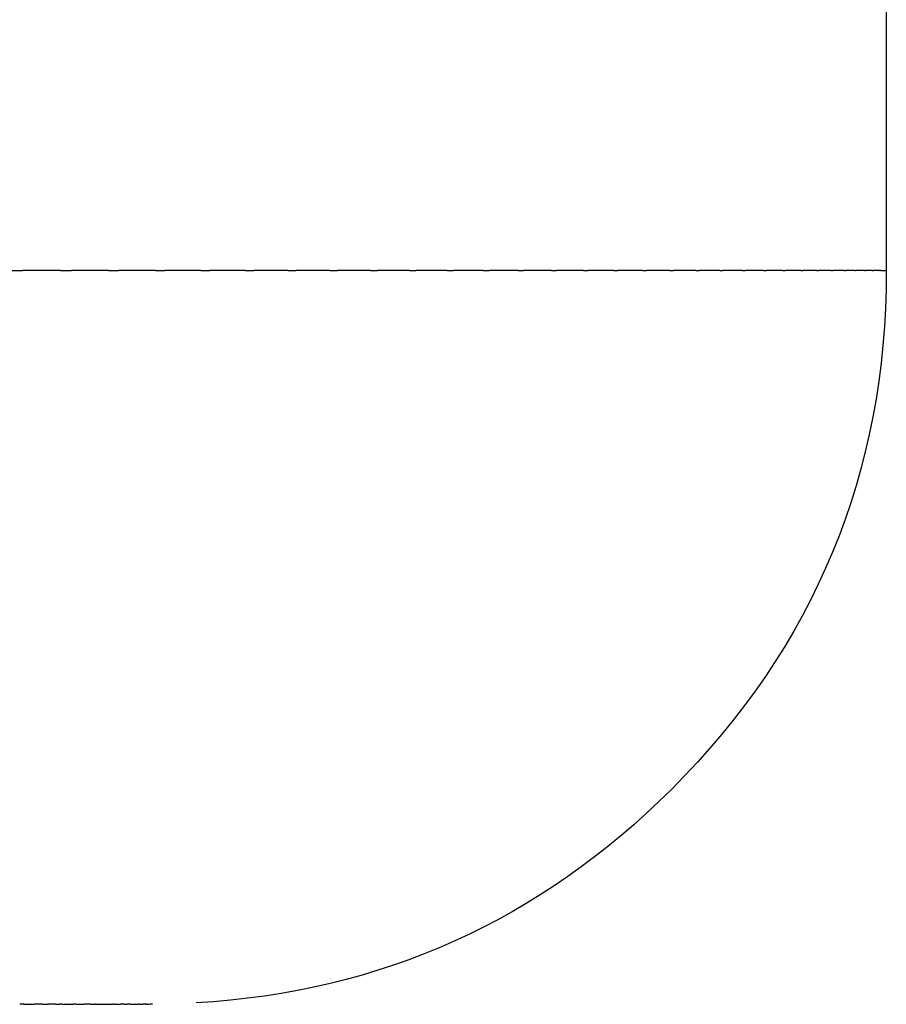
# Model space of a CAD drawing. Units: inches. Extents: x 71 to 140, y 55 to 243.
# Drawn here: x 130 to 134, y 71 to 75 of the extents above; entities that cross this region are included whole.
import ezdxf

# ---------------------------------------------------------------- set-up
doc = ezdxf.new("R2010")
doc.units = ezdxf.units.IN
doc.header["$MEASUREMENT"] = 0

# ---------------------------------------------------------------- blocks, each defined once
blk = doc.blocks.new('block 74')
at = {"color": 179, "lineweight": 25, "true_color": 0x1c1c1b}
blk.add_lwpolyline([(130.7916, 71.1052), (130.7916, 71.1052)], dxfattribs=at)
blk = doc.blocks.new('block 75')
at = {"color": 179, "lineweight": 25, "true_color": 0x1c1c1b}
blk.add_open_spline([(130.782, 71.1052), (130.7847, 71.1052), (130.7873, 71.1052), (130.79, 71.1052)], degree=3, dxfattribs=at)
blk = doc.blocks.new('block 76')
at = {"color": 179, "lineweight": 25, "true_color": 0x1c1c1b}
blk.add_open_spline([(130.5714, 71.1052), (130.5832, 71.1052), (130.595, 71.1052), (130.6068, 71.1052)], degree=3, dxfattribs=at)
blk = doc.blocks.new('block 77')
at = {"color": 179, "lineweight": 25, "true_color": 0x1c1c1b}
blk.add_open_spline([(130.4075, 71.1052), (130.4137, 71.1052), (130.4199, 71.1052), (130.4262, 71.1052)], degree=3, dxfattribs=at)
blk = doc.blocks.new('block 138')
at = {"color": 179, "lineweight": 25, "true_color": 0x1c1c1b}
blk.add_open_spline([(133.8042, 74.1052), (133.8042, 73.2768), (133.5113, 72.5697), (132.9255, 71.9839), (132.3885, 71.4469), (131.741, 71.1558), (130.983, 71.1106)], degree=3, knots=[0, 0, 0, 0, 1, 1, 1, 2, 2, 2, 2], dxfattribs=at)
blk = doc.blocks.new('block 142')
at = {"color": 179, "lineweight": 25, "true_color": 0x1c1c1b}
blk.add_open_spline([(133.8042, 131.1052), (133.8042, 112.1052), (133.8042, 93.1052), (133.8042, 74.1052)], degree=3, dxfattribs=at)
blk = doc.blocks.new('block 694')
at = {"color": 179, "lineweight": 25, "true_color": 0x1c1c1b}
blk.add_open_spline([(130.2784, 71.1052), (130.2728, 71.1052), (130.2671, 71.1052), (130.2615, 71.1052)], degree=3, dxfattribs=at)
blk = doc.blocks.new('block 695')
at = {"color": 179, "lineweight": 25, "true_color": 0x1c1c1b}
blk.add_open_spline([(130.3553, 71.1052), (130.3441, 71.1052), (130.333, 71.1052), (130.3218, 71.1052)], degree=3, dxfattribs=at)
blk = doc.blocks.new('block 696')
at = {"color": 179, "lineweight": 25, "true_color": 0x1c1c1b}
blk.add_open_spline([(130.4075, 71.1052), (130.3978, 71.1052), (130.3881, 71.1052), (130.3785, 71.1052)], degree=3, dxfattribs=at)
blk = doc.blocks.new('block 697')
at = {"color": 179, "lineweight": 25, "true_color": 0x1c1c1b}
blk.add_open_spline([(130.4343, 71.1052), (130.4316, 71.1052), (130.4289, 71.1052), (130.4262, 71.1052)], degree=3, dxfattribs=at)
blk = doc.blocks.new('block 698')
at = {"color": 179, "lineweight": 25, "true_color": 0x1c1c1b}
blk.add_open_spline([(130.4911, 71.1052), (130.4876, 71.1052), (130.4841, 71.1052), (130.4807, 71.1052)], degree=3, dxfattribs=at)
blk = doc.blocks.new('block 699')
at = {"color": 179, "lineweight": 25, "true_color": 0x1c1c1b}
blk.add_open_spline([(130.55, 71.1052), (130.5421, 71.1052), (130.5342, 71.1052), (130.5263, 71.1052)], degree=3, dxfattribs=at)
blk = doc.blocks.new('block 700')
at = {"color": 179, "lineweight": 25, "true_color": 0x1c1c1b}
blk.add_open_spline([(130.5714, 71.1052), (130.5704, 71.1052), (130.5693, 71.1052), (130.5683, 71.1052)], degree=3, dxfattribs=at)
blk = doc.blocks.new('block 701')
at = {"color": 179, "lineweight": 25, "true_color": 0x1c1c1b}
blk.add_lwpolyline([(130.6085, 71.1052), (130.6085, 71.1052)], dxfattribs=at)
blk = doc.blocks.new('block 702')
at = {"color": 179, "lineweight": 25, "true_color": 0x1c1c1b}
blk.add_open_spline([(130.6496, 71.1052), (130.647, 71.1052), (130.6443, 71.1052), (130.6417, 71.1052)], degree=3, dxfattribs=at)
blk = doc.blocks.new('block 703')
at = {"color": 179, "lineweight": 25, "true_color": 0x1c1c1b}
blk.add_open_spline([(130.6903, 71.1052), (130.6845, 71.1052), (130.6788, 71.1052), (130.6731, 71.1052)], degree=3, dxfattribs=at)
blk = doc.blocks.new('block 704')
at = {"color": 179, "lineweight": 25, "true_color": 0x1c1c1b}
blk.add_open_spline([(130.7129, 71.1052), (130.7089, 71.1052), (130.705, 71.1052), (130.701, 71.1052)], degree=3, dxfattribs=at)
blk = doc.blocks.new('block 705')
at = {"color": 179, "lineweight": 25, "true_color": 0x1c1c1b}
blk.add_open_spline([(130.7531, 71.1052), (130.7509, 71.1052), (130.7488, 71.1052), (130.7466, 71.1052)], degree=3, dxfattribs=at)
blk = doc.blocks.new('block 706')
at = {"color": 179, "lineweight": 25, "true_color": 0x1c1c1b}
blk.add_open_spline([(130.7752, 71.1052), (130.7716, 71.1052), (130.768, 71.1052), (130.7644, 71.1052)], degree=3, dxfattribs=at)
blk = doc.blocks.new('block 707')
at = {"color": 179, "lineweight": 25, "true_color": 0x1c1c1b}
blk.add_open_spline([(130.782, 71.1052), (130.781, 71.1052), (130.7799, 71.1052), (130.7788, 71.1052)], degree=3, dxfattribs=at)
blk = doc.blocks.new('block 708')
at = {"color": 179, "lineweight": 25, "true_color": 0x1c1c1b}
blk.add_lwpolyline([(130.7916, 71.1052), (130.7916, 71.1052)], dxfattribs=at)
blk = doc.blocks.new('block 709')
at = {"color": 179, "lineweight": 25, "true_color": 0x1c1c1b}
blk.add_open_spline([(130.8014, 71.1052), (130.7994, 71.1052), (130.7975, 71.1052), (130.7955, 71.1052)], degree=3, dxfattribs=at)
blk = doc.blocks.new('block 710')
at = {"color": 179, "lineweight": 25, "true_color": 0x1c1c1b}
blk.add_open_spline([(130.8042, 71.1052), (130.8035, 71.1052), (130.8028, 71.1052), (130.8022, 71.1052)], degree=3, dxfattribs=at)
blk = doc.blocks.new('block 968')
at = {"color": 179, "lineweight": 25, "true_color": 0x1c1c1b}
blk.add_lwpolyline([(130.8014, 71.1052), (130.8014, 71.1052)], dxfattribs=at)
blk = doc.blocks.new('block 969')
at = {"color": 179, "lineweight": 25, "true_color": 0x1c1c1b}
blk.add_open_spline([(130.7916, 71.1052), (130.7929, 71.1052), (130.7942, 71.1052), (130.7955, 71.1052)], degree=3, dxfattribs=at)
blk = doc.blocks.new('block 970')
at = {"color": 179, "lineweight": 25, "true_color": 0x1c1c1b}
blk.add_open_spline([(130.7752, 71.1052), (130.7764, 71.1052), (130.7776, 71.1052), (130.7788, 71.1052)], degree=3, dxfattribs=at)
blk = doc.blocks.new('block 971')
at = {"color": 179, "lineweight": 25, "true_color": 0x1c1c1b}
blk.add_open_spline([(130.7531, 71.1052), (130.7568, 71.1052), (130.7606, 71.1052), (130.7644, 71.1052)], degree=3, dxfattribs=at)
blk = doc.blocks.new('block 972')
at = {"color": 179, "lineweight": 25, "true_color": 0x1c1c1b}
blk.add_open_spline([(130.7129, 71.1052), (130.7241, 71.1052), (130.7354, 71.1052), (130.7466, 71.1052)], degree=3, dxfattribs=at)
blk = doc.blocks.new('block 973')
at = {"color": 179, "lineweight": 25, "true_color": 0x1c1c1b}
blk.add_open_spline([(130.6903, 71.1052), (130.6939, 71.1052), (130.6974, 71.1052), (130.701, 71.1052)], degree=3, dxfattribs=at)
blk = doc.blocks.new('block 974')
at = {"color": 179, "lineweight": 25, "true_color": 0x1c1c1b}
blk.add_open_spline([(130.6496, 71.1052), (130.6575, 71.1052), (130.6653, 71.1052), (130.6731, 71.1052)], degree=3, dxfattribs=at)
blk = doc.blocks.new('block 975')
at = {"color": 179, "lineweight": 25, "true_color": 0x1c1c1b}
blk.add_open_spline([(130.6085, 71.1052), (130.6196, 71.1052), (130.6306, 71.1052), (130.6417, 71.1052)], degree=3, dxfattribs=at)
blk = doc.blocks.new('block 976')
at = {"color": 179, "lineweight": 25, "true_color": 0x1c1c1b}
blk.add_open_spline([(130.55, 71.1052), (130.5561, 71.1052), (130.5622, 71.1052), (130.5683, 71.1052)], degree=3, dxfattribs=at)
blk = doc.blocks.new('block 977')
at = {"color": 179, "lineweight": 25, "true_color": 0x1c1c1b}
blk.add_open_spline([(130.4911, 71.1052), (130.5028, 71.1052), (130.5146, 71.1052), (130.5263, 71.1052)], degree=3, dxfattribs=at)
blk = doc.blocks.new('block 978')
at = {"color": 179, "lineweight": 25, "true_color": 0x1c1c1b}
blk.add_open_spline([(130.4343, 71.1052), (130.4497, 71.1052), (130.4652, 71.1052), (130.4807, 71.1052)], degree=3, dxfattribs=at)
blk = doc.blocks.new('block 979')
at = {"color": 179, "lineweight": 25, "true_color": 0x1c1c1b}
blk.add_open_spline([(130.3553, 71.1052), (130.363, 71.1052), (130.3707, 71.1052), (130.3785, 71.1052)], degree=3, dxfattribs=at)
blk = doc.blocks.new('block 980')
at = {"color": 179, "lineweight": 25, "true_color": 0x1c1c1b}
blk.add_open_spline([(130.2784, 71.1052), (130.2929, 71.1052), (130.3074, 71.1052), (130.3218, 71.1052)], degree=3, dxfattribs=at)
blk = doc.blocks.new('block 1167')
at = {"color": 179, "lineweight": 25, "true_color": 0x1c1c1b}
blk.add_open_spline([(130.4287, 74.1052), (130.3773, 74.1052), (130.326, 74.1052), (130.2746, 74.1052)], degree=3, dxfattribs=at)
blk = doc.blocks.new('block 1168')
at = {"color": 179, "lineweight": 25, "true_color": 0x1c1c1b}
blk.add_open_spline([(130.6248, 74.1052), (130.5742, 74.1052), (130.5235, 74.1052), (130.4729, 74.1052)], degree=3, dxfattribs=at)
blk = doc.blocks.new('block 1169')
at = {"color": 179, "lineweight": 25, "true_color": 0x1c1c1b}
blk.add_open_spline([(130.816, 74.1052), (130.7662, 74.1052), (130.7164, 74.1052), (130.6666, 74.1052)], degree=3, dxfattribs=at)
blk = doc.blocks.new('block 1170')
at = {"color": 179, "lineweight": 25, "true_color": 0x1c1c1b}
blk.add_open_spline([(131.0023, 74.1052), (130.9533, 74.1052), (130.9044, 74.1052), (130.8554, 74.1052)], degree=3, dxfattribs=at)
blk = doc.blocks.new('block 1171')
at = {"color": 179, "lineweight": 25, "true_color": 0x1c1c1b}
blk.add_open_spline([(131.1834, 74.1052), (131.1354, 74.1052), (131.0874, 74.1052), (131.0394, 74.1052)], degree=3, dxfattribs=at)
blk = doc.blocks.new('block 1172')
at = {"color": 179, "lineweight": 25, "true_color": 0x1c1c1b}
blk.add_open_spline([(131.3593, 74.1052), (131.3123, 74.1052), (131.2653, 74.1052), (131.2183, 74.1052)], degree=3, dxfattribs=at)
blk = doc.blocks.new('block 1173')
at = {"color": 179, "lineweight": 25, "true_color": 0x1c1c1b}
blk.add_open_spline([(131.5299, 74.1052), (131.484, 74.1052), (131.438, 74.1052), (131.3921, 74.1052)], degree=3, dxfattribs=at)
blk = doc.blocks.new('block 1174')
at = {"color": 179, "lineweight": 25, "true_color": 0x1c1c1b}
blk.add_open_spline([(131.695, 74.1052), (131.6502, 74.1052), (131.6054, 74.1052), (131.5606, 74.1052)], degree=3, dxfattribs=at)
blk = doc.blocks.new('block 1175')
at = {"color": 179, "lineweight": 25, "true_color": 0x1c1c1b}
blk.add_open_spline([(131.8546, 74.1052), (131.811, 74.1052), (131.7674, 74.1052), (131.7238, 74.1052)], degree=3, dxfattribs=at)
blk = doc.blocks.new('block 1176')
at = {"color": 179, "lineweight": 25, "true_color": 0x1c1c1b}
blk.add_open_spline([(132.0086, 74.1052), (131.9662, 74.1052), (131.9239, 74.1052), (131.8815, 74.1052)], degree=3, dxfattribs=at)
blk = doc.blocks.new('block 1177')
at = {"color": 179, "lineweight": 25, "true_color": 0x1c1c1b}
blk.add_open_spline([(132.1567, 74.1052), (132.1157, 74.1052), (132.0747, 74.1052), (132.0337, 74.1052)], degree=3, dxfattribs=at)
blk = doc.blocks.new('block 1178')
at = {"color": 179, "lineweight": 25, "true_color": 0x1c1c1b}
blk.add_open_spline([(132.2991, 74.1052), (132.2594, 74.1052), (132.2198, 74.1052), (132.1801, 74.1052)], degree=3, dxfattribs=at)
blk = doc.blocks.new('block 1179')
at = {"color": 179, "lineweight": 25, "true_color": 0x1c1c1b}
blk.add_open_spline([(132.4355, 74.1052), (132.3972, 74.1052), (132.359, 74.1052), (132.3208, 74.1052)], degree=3, dxfattribs=at)
blk = doc.blocks.new('block 1180')
at = {"color": 179, "lineweight": 25, "true_color": 0x1c1c1b}
blk.add_open_spline([(132.5658, 74.1052), (132.5291, 74.1052), (132.4924, 74.1052), (132.4556, 74.1052)], degree=3, dxfattribs=at)
blk = doc.blocks.new('block 1181')
at = {"color": 179, "lineweight": 25, "true_color": 0x1c1c1b}
blk.add_open_spline([(132.69, 74.1052), (132.6549, 74.1052), (132.6197, 74.1052), (132.5845, 74.1052)], degree=3, dxfattribs=at)
blk = doc.blocks.new('block 1182')
at = {"color": 179, "lineweight": 25, "true_color": 0x1c1c1b}
blk.add_open_spline([(132.8081, 74.1052), (132.7745, 74.1052), (132.7409, 74.1052), (132.7073, 74.1052)], degree=3, dxfattribs=at)
blk = doc.blocks.new('block 1183')
at = {"color": 179, "lineweight": 25, "true_color": 0x1c1c1b}
blk.add_open_spline([(132.9198, 74.1052), (132.8879, 74.1052), (132.8559, 74.1052), (132.824, 74.1052)], degree=3, dxfattribs=at)
blk = doc.blocks.new('block 1184')
at = {"color": 179, "lineweight": 25, "true_color": 0x1c1c1b}
blk.add_open_spline([(133.0252, 74.1052), (132.9949, 74.1052), (132.9647, 74.1052), (132.9344, 74.1052)], degree=3, dxfattribs=at)
blk = doc.blocks.new('block 1185')
at = {"color": 179, "lineweight": 25, "true_color": 0x1c1c1b}
blk.add_open_spline([(133.1241, 74.1052), (133.0956, 74.1052), (133.0671, 74.1052), (133.0386, 74.1052)], degree=3, dxfattribs=at)
blk = doc.blocks.new('block 1186')
at = {"color": 179, "lineweight": 25, "true_color": 0x1c1c1b}
blk.add_open_spline([(133.2166, 74.1052), (133.1898, 74.1052), (133.1631, 74.1052), (133.1364, 74.1052)], degree=3, dxfattribs=at)
blk = doc.blocks.new('block 1187')
at = {"color": 179, "lineweight": 25, "true_color": 0x1c1c1b}
blk.add_open_spline([(133.3025, 74.1052), (133.2775, 74.1052), (133.2526, 74.1052), (133.2277, 74.1052)], degree=3, dxfattribs=at)
blk = doc.blocks.new('block 1188')
at = {"color": 179, "lineweight": 25, "true_color": 0x1c1c1b}
blk.add_open_spline([(133.3817, 74.1052), (133.3586, 74.1052), (133.3356, 74.1052), (133.3125, 74.1052)], degree=3, dxfattribs=at)
blk = doc.blocks.new('block 1189')
at = {"color": 179, "lineweight": 25, "true_color": 0x1c1c1b}
blk.add_open_spline([(133.4543, 74.1052), (133.4331, 74.1052), (133.4119, 74.1052), (133.3908, 74.1052)], degree=3, dxfattribs=at)
blk = doc.blocks.new('block 1190')
at = {"color": 179, "lineweight": 25, "true_color": 0x1c1c1b}
blk.add_open_spline([(133.5201, 74.1052), (133.5009, 74.1052), (133.4816, 74.1052), (133.4624, 74.1052)], degree=3, dxfattribs=at)
blk = doc.blocks.new('block 1191')
at = {"color": 179, "lineweight": 25, "true_color": 0x1c1c1b}
blk.add_open_spline([(133.5792, 74.1052), (133.5619, 74.1052), (133.5446, 74.1052), (133.5273, 74.1052)], degree=3, dxfattribs=at)
blk = doc.blocks.new('block 1192')
at = {"color": 179, "lineweight": 25, "true_color": 0x1c1c1b}
blk.add_open_spline([(133.6315, 74.1052), (133.6161, 74.1052), (133.6008, 74.1052), (133.5855, 74.1052)], degree=3, dxfattribs=at)
blk = doc.blocks.new('block 1193')
at = {"color": 179, "lineweight": 25, "true_color": 0x1c1c1b}
blk.add_open_spline([(133.6769, 74.1052), (133.6635, 74.1052), (133.6502, 74.1052), (133.6369, 74.1052)], degree=3, dxfattribs=at)
blk = doc.blocks.new('block 1194')
at = {"color": 179, "lineweight": 25, "true_color": 0x1c1c1b}
blk.add_open_spline([(133.7154, 74.1052), (133.7041, 74.1052), (133.6928, 74.1052), (133.6815, 74.1052)], degree=3, dxfattribs=at)
blk = doc.blocks.new('block 1195')
at = {"color": 179, "lineweight": 25, "true_color": 0x1c1c1b}
blk.add_open_spline([(133.747, 74.1052), (133.7378, 74.1052), (133.7285, 74.1052), (133.7192, 74.1052)], degree=3, dxfattribs=at)
blk = doc.blocks.new('block 1196')
at = {"color": 179, "lineweight": 25, "true_color": 0x1c1c1b}
blk.add_open_spline([(133.7717, 74.1052), (133.7645, 74.1052), (133.7573, 74.1052), (133.75, 74.1052)], degree=3, dxfattribs=at)
blk = doc.blocks.new('block 1197')
at = {"color": 179, "lineweight": 25, "true_color": 0x1c1c1b}
blk.add_open_spline([(133.7821, 74.1052), (133.7794, 74.1052), (133.7767, 74.1052), (133.774, 74.1052)], degree=3, dxfattribs=at)
blk = doc.blocks.new('block 2057')
at = {"color": 179, "lineweight": 25, "true_color": 0x1c1c1b}
blk.add_open_spline([(133.7821, 74.1052), (133.7895, 74.1052), (133.7968, 74.1052), (133.8042, 74.1052)], degree=3, dxfattribs=at)
blk = doc.blocks.new('block 2058')
at = {"color": 179, "lineweight": 25, "true_color": 0x1c1c1b}
blk.add_open_spline([(133.7717, 74.1052), (133.7725, 74.1052), (133.7732, 74.1052), (133.774, 74.1052)], degree=3, dxfattribs=at)
blk = doc.blocks.new('block 2059')
at = {"color": 179, "lineweight": 25, "true_color": 0x1c1c1b}
blk.add_open_spline([(133.747, 74.1052), (133.748, 74.1052), (133.749, 74.1052), (133.75, 74.1052)], degree=3, dxfattribs=at)
blk = doc.blocks.new('block 2060')
at = {"color": 179, "lineweight": 25, "true_color": 0x1c1c1b}
blk.add_open_spline([(133.7154, 74.1052), (133.7167, 74.1052), (133.7179, 74.1052), (133.7192, 74.1052)], degree=3, dxfattribs=at)
blk = doc.blocks.new('block 2061')
at = {"color": 179, "lineweight": 25, "true_color": 0x1c1c1b}
blk.add_open_spline([(133.6769, 74.1052), (133.6784, 74.1052), (133.6799, 74.1052), (133.6815, 74.1052)], degree=3, dxfattribs=at)
blk = doc.blocks.new('block 2062')
at = {"color": 179, "lineweight": 25, "true_color": 0x1c1c1b}
blk.add_open_spline([(133.6315, 74.1052), (133.6333, 74.1052), (133.6351, 74.1052), (133.6369, 74.1052)], degree=3, dxfattribs=at)
blk = doc.blocks.new('block 2063')
at = {"color": 179, "lineweight": 25, "true_color": 0x1c1c1b}
blk.add_open_spline([(133.5792, 74.1052), (133.5813, 74.1052), (133.5834, 74.1052), (133.5855, 74.1052)], degree=3, dxfattribs=at)
blk = doc.blocks.new('block 2064')
at = {"color": 179, "lineweight": 25, "true_color": 0x1c1c1b}
blk.add_open_spline([(133.5201, 74.1052), (133.5225, 74.1052), (133.5249, 74.1052), (133.5273, 74.1052)], degree=3, dxfattribs=at)
blk = doc.blocks.new('block 2065')
at = {"color": 179, "lineweight": 25, "true_color": 0x1c1c1b}
blk.add_open_spline([(133.4543, 74.1052), (133.457, 74.1052), (133.4597, 74.1052), (133.4624, 74.1052)], degree=3, dxfattribs=at)
blk = doc.blocks.new('block 2066')
at = {"color": 179, "lineweight": 25, "true_color": 0x1c1c1b}
blk.add_open_spline([(133.3817, 74.1052), (133.3847, 74.1052), (133.3877, 74.1052), (133.3908, 74.1052)], degree=3, dxfattribs=at)
blk = doc.blocks.new('block 2067')
at = {"color": 179, "lineweight": 25, "true_color": 0x1c1c1b}
blk.add_open_spline([(133.3025, 74.1052), (133.3058, 74.1052), (133.3092, 74.1052), (133.3125, 74.1052)], degree=3, dxfattribs=at)
blk = doc.blocks.new('block 2068')
at = {"color": 179, "lineweight": 25, "true_color": 0x1c1c1b}
blk.add_open_spline([(133.2166, 74.1052), (133.2203, 74.1052), (133.224, 74.1052), (133.2277, 74.1052)], degree=3, dxfattribs=at)
blk = doc.blocks.new('block 2069')
at = {"color": 179, "lineweight": 25, "true_color": 0x1c1c1b}
blk.add_open_spline([(133.1241, 74.1052), (133.1282, 74.1052), (133.1323, 74.1052), (133.1364, 74.1052)], degree=3, dxfattribs=at)
blk = doc.blocks.new('block 2070')
at = {"color": 179, "lineweight": 25, "true_color": 0x1c1c1b}
blk.add_open_spline([(133.0252, 74.1052), (133.0297, 74.1052), (133.0341, 74.1052), (133.0386, 74.1052)], degree=3, dxfattribs=at)
blk = doc.blocks.new('block 2071')
at = {"color": 179, "lineweight": 25, "true_color": 0x1c1c1b}
blk.add_open_spline([(132.9198, 74.1052), (132.9247, 74.1052), (132.9296, 74.1052), (132.9344, 74.1052)], degree=3, dxfattribs=at)
blk = doc.blocks.new('block 2072')
at = {"color": 179, "lineweight": 25, "true_color": 0x1c1c1b}
blk.add_open_spline([(132.8081, 74.1052), (132.8134, 74.1052), (132.8187, 74.1052), (132.824, 74.1052)], degree=3, dxfattribs=at)
blk = doc.blocks.new('block 2073')
at = {"color": 179, "lineweight": 25, "true_color": 0x1c1c1b}
blk.add_open_spline([(132.69, 74.1052), (132.6958, 74.1052), (132.7016, 74.1052), (132.7073, 74.1052)], degree=3, dxfattribs=at)
blk = doc.blocks.new('block 2074')
at = {"color": 179, "lineweight": 25, "true_color": 0x1c1c1b}
blk.add_open_spline([(132.5658, 74.1052), (132.572, 74.1052), (132.5783, 74.1052), (132.5845, 74.1052)], degree=3, dxfattribs=at)
blk = doc.blocks.new('block 2075')
at = {"color": 179, "lineweight": 25, "true_color": 0x1c1c1b}
blk.add_open_spline([(132.4355, 74.1052), (132.4422, 74.1052), (132.4489, 74.1052), (132.4556, 74.1052)], degree=3, dxfattribs=at)
blk = doc.blocks.new('block 2076')
at = {"color": 179, "lineweight": 25, "true_color": 0x1c1c1b}
blk.add_open_spline([(132.2991, 74.1052), (132.3063, 74.1052), (132.3136, 74.1052), (132.3208, 74.1052)], degree=3, dxfattribs=at)
blk = doc.blocks.new('block 2077')
at = {"color": 179, "lineweight": 25, "true_color": 0x1c1c1b}
blk.add_open_spline([(132.1567, 74.1052), (132.1645, 74.1052), (132.1723, 74.1052), (132.1801, 74.1052)], degree=3, dxfattribs=at)
blk = doc.blocks.new('block 2078')
at = {"color": 179, "lineweight": 25, "true_color": 0x1c1c1b}
blk.add_open_spline([(132.0086, 74.1052), (132.0169, 74.1052), (132.0253, 74.1052), (132.0337, 74.1052)], degree=3, dxfattribs=at)
blk = doc.blocks.new('block 2079')
at = {"color": 179, "lineweight": 25, "true_color": 0x1c1c1b}
blk.add_open_spline([(131.8546, 74.1052), (131.8636, 74.1052), (131.8725, 74.1052), (131.8815, 74.1052)], degree=3, dxfattribs=at)
blk = doc.blocks.new('block 2080')
at = {"color": 179, "lineweight": 25, "true_color": 0x1c1c1b}
blk.add_open_spline([(131.695, 74.1052), (131.7046, 74.1052), (131.7142, 74.1052), (131.7238, 74.1052)], degree=3, dxfattribs=at)
blk = doc.blocks.new('block 2081')
at = {"color": 179, "lineweight": 25, "true_color": 0x1c1c1b}
blk.add_open_spline([(131.5299, 74.1052), (131.5401, 74.1052), (131.5504, 74.1052), (131.5606, 74.1052)], degree=3, dxfattribs=at)
blk = doc.blocks.new('block 2082')
at = {"color": 179, "lineweight": 25, "true_color": 0x1c1c1b}
blk.add_open_spline([(131.3593, 74.1052), (131.3702, 74.1052), (131.3812, 74.1052), (131.3921, 74.1052)], degree=3, dxfattribs=at)
blk = doc.blocks.new('block 2083')
at = {"color": 179, "lineweight": 25, "true_color": 0x1c1c1b}
blk.add_open_spline([(131.1834, 74.1052), (131.195, 74.1052), (131.2067, 74.1052), (131.2183, 74.1052)], degree=3, dxfattribs=at)
blk = doc.blocks.new('block 2084')
at = {"color": 179, "lineweight": 25, "true_color": 0x1c1c1b}
blk.add_open_spline([(131.0023, 74.1052), (131.0146, 74.1052), (131.027, 74.1052), (131.0394, 74.1052)], degree=3, dxfattribs=at)
blk = doc.blocks.new('block 2085')
at = {"color": 179, "lineweight": 25, "true_color": 0x1c1c1b}
blk.add_open_spline([(130.816, 74.1052), (130.8292, 74.1052), (130.8423, 74.1052), (130.8554, 74.1052)], degree=3, dxfattribs=at)
blk = doc.blocks.new('block 2086')
at = {"color": 179, "lineweight": 25, "true_color": 0x1c1c1b}
blk.add_open_spline([(130.6248, 74.1052), (130.6387, 74.1052), (130.6526, 74.1052), (130.6666, 74.1052)], degree=3, dxfattribs=at)
blk = doc.blocks.new('block 2087')
at = {"color": 179, "lineweight": 25, "true_color": 0x1c1c1b}
blk.add_open_spline([(130.4287, 74.1052), (130.4434, 74.1052), (130.4582, 74.1052), (130.4729, 74.1052)], degree=3, dxfattribs=at)
blk = doc.blocks.new('block 2088')
at = {"color": 179, "lineweight": 25, "true_color": 0x1c1c1b}
blk.add_open_spline([(130.2278, 74.1052), (130.2434, 74.1052), (130.259, 74.1052), (130.2746, 74.1052)], degree=3, dxfattribs=at)

msp = doc.modelspace()

# ---------------------------------------------------------------- block references
for name in ['block 142', 'block 2088', 'block 1167', 'block 2087', 'block 1168', 'block 2086', 'block 1169', 'block 2085', 'block 1170', 'block 138', 'block 2084', 'block 1171', 'block 2083', 'block 1172', 'block 2082', 'block 1173', 'block 2081', 'block 1174', 'block 2080', 'block 1175', 'block 2079', 'block 1176', 'block 2078', 'block 1177', 'block 2077', 'block 1178', 'block 2076', 'block 1179', 'block 2075', 'block 1180', 'block 2074', 'block 1181', 'block 2073', 'block 1182', 'block 2072', 'block 1183', 'block 2071', 'block 1184', 'block 2070', 'block 1185', 'block 2069', 'block 1186', 'block 2068', 'block 1187', 'block 2067', 'block 1188', 'block 2066', 'block 1189', 'block 2065', 'block 1190', 'block 2064', 'block 1191', 'block 2063', 'block 1192', 'block 2062', 'block 1193', 'block 2061', 'block 1194', 'block 2060', 'block 1195', 'block 2059', 'block 1196', 'block 2058', 'block 1197', 'block 2057', 'block 694', 'block 980', 'block 695', 'block 979', 'block 696', 'block 77', 'block 697', 'block 978', 'block 698', 'block 977', 'block 699', 'block 976', 'block 700', 'block 76', 'block 701', 'block 975', 'block 702', 'block 974', 'block 703', 'block 973', 'block 704', 'block 972', 'block 705', 'block 971', 'block 706', 'block 970', 'block 707', 'block 75', 'block 74', 'block 708', 'block 969', 'block 709', 'block 968', 'block 710']:
    msp.add_blockref(name, (0, 0))

doc.saveas('drawing.dxf')
